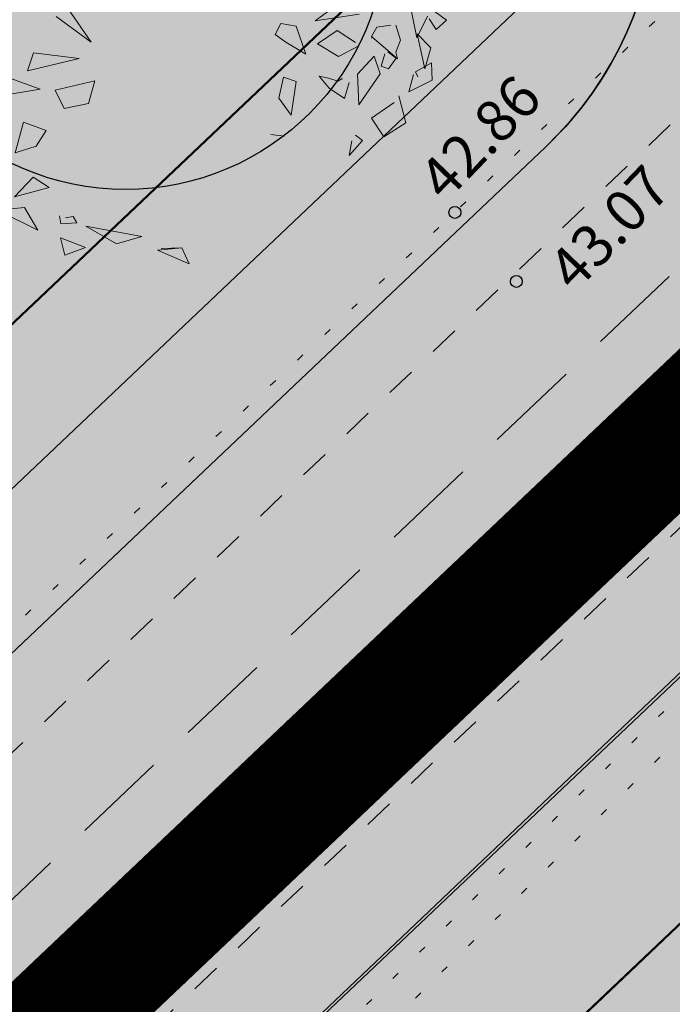
# Model space of a CAD drawing. Units: metres. Extents: x 544979 to 546521, y 6582959 to 6584304.
# Drawn here: x 545287 to 545298, y 6584005 to 6584022 of the extents above; entities that cross this region are included whole.
import ezdxf
from ezdxf.enums import TextEntityAlignment as Align

# ---------------------------------------------------------------- set-up
doc = ezdxf.new("R2010")
doc.units = ezdxf.units.M
doc.header["$LTSCALE"] = 0.5
for name, pattern in [('CENTER', [50.800000000000004, 31.75, -6.35, 6.35, -6.35]), ('HIDDEN', [9.524999999999999, 6.35, -3.175]), ('KOLVIK', [1.25, 0.25, -1]), ('KRUUSKILL', [2, 1, -1])]:
    doc.linetypes.add(name, pattern=pattern)
for name, color, linetype in [('HALJASTUS', 8, 'CONTINUOUS'), ('HORISONTAAL', 8, 'CONTINUOUS'), ('KÕRGUS', 8, 'CONTINUOUS'), ('sihtotstarve', 7, 'CONTINUOUS'), ('TEE', 8, 'CONTINUOUS')]:
    doc.layers.add(name, color=color, linetype=linetype)
for name, color, linetype, lineweight in [('Haljastus_pl', 7, 'CONTINUOUS', 25), ('P_muru', 81, 'CONTINUOUS', 13), ('P_puud', 7, 'CONTINUOUS', 0), ('P_teed', 7, 'CONTINUOUS', 25), ('P_uued piirid', 1, 'CONTINUOUS', 50)]:
    doc.layers.add(name, color=color, linetype=linetype, lineweight=lineweight)
doc.layers.add('P_muru joon', color=81, linetype='CONTINUOUS', lineweight=13, plot=False)
doc.layers.add('P_V-PORT', color=7, linetype='CONTINUOUS', plot=False)
doc.styles.add('romans', font='romans.shx')

# ---------------------------------------------------------------- blocks, each defined once
blk = doc.blocks.new('puu4')
at = {"layer": 'Haljastus_pl', "linetype": 'Continuous'}
blk.add_circle((-0.07895533199189231, -0.08039018810086418), 2.185928969500994, dxfattribs=at)
at = {"layer": 'P_puud', "lineweight": 0}
for p, q in [((-0.3650294833496446, -1.031573114145431), (-0.6843090160691645, -0.5683798270183615)), ((2.266742579449783, -0.5043548310350161), (2.362511168117635, -0.9965289228566689)), ((1.6882281461003, -0.7246386754050036), (1.510180770375882, -0.8526114031046745)), ((-0.6597437747841468, -0.8165414394825348), (-0.3650294833496446, -1.031573114145431)), ((1.510180770375882, -0.8526114031046745), (1.879520479982602, -0.797497520557954)), ((2.362511168117635, -0.9965289228566689), (2.452913830478792, -0.8148958712990861)), ((2.611606300153653, -0.8464146993937902), (2.517655422489042, -0.7770976026949938)), ((1.174766218144214, -0.9669334650825476), (1.224437964148819, -0.8748117906943662)), ((1.224437964148819, -0.8748117906943662), (1.351969498529797, -0.8986661751841893)), ((1.351969498529797, -0.8986661751841893), (1.433895694484818, -1.133473842361127)), ((1.981800224937615, -0.9837763187388191), (2.02790914211073, -0.9050945467606653)), ((2.02790914211073, -0.9050945467606653), (2.145945272277459, -0.8906124044442549)), ((2.145945272277459, -0.8906124044442549), (2.145945272277459, -0.8906124044442549)), ((2.188000550420838, -0.8908524188154843), (2.227182556394837, -1.014980318243033)), ((2.466104184830328, -0.8374148621878703), (2.526314038113924, -0.9245775935269194)), ((2.526314038113924, -0.9245775935269194), (2.611606300153653, -0.8464146993937902)), ((1.264133623044472, -1.032333213806851), (1.174766218144214, -0.9669334650825476)), ((1.531732536692289, -1.046814048910164), (1.694688849122031, -0.9334081309352769)), ((1.694688849122031, -0.9334081309352769), (1.85003493919794, -1.035964049231552)), ((2.201593940277235, -1.171626996117993), (1.981800224937615, -0.9837763187388191)), ((1.981800224937615, -0.9837763187388191), (1.985527858574642, -0.9979572860684129)), ((2.4298523782345, -1.25686123946798), (2.3647081671661, -0.9622335711610503)), ((2.3647081671661, -0.9622335711610503), (2.48037658764224, -1.080310032244597)), ((1.433895694484818, -1.133473842361127), (1.264133623044472, -1.032333213806851)), ((1.707599989080336, -1.153172751815873), (1.531732536692289, -1.046814048910164)), ((1.877681681595277, -1.062333929352462), (1.707599989080336, -1.153172751815873)), ((1.85003493919794, -1.035964049231552), (1.85003493919794, -1.035964049231552)), ((2.227182556394837, -1.014980318243033), (2.186660652601859, -1.114929749019211)), ((-0.8486836573720211, -1.120843169774162), (-0.8982124696631217, -1.273040184401907)), ((-0.4672981293551857, -1.168418323155493), (-0.8486836573720211, -1.120843169774162)), ((1.865492284676293, -1.299105660007626), (2.004537211571005, -1.148778504932125)), ((2.004537211571005, -1.148778504932125), (2.055251105339266, -1.296498510157107)), ((2.09371269827534, -1.130132251186296), (2.064540027087787, -1.231977000439656)), ((2.188676684745587, -1.167074510085513), (2.119323095903383, -1.113741400178696)), ((2.186660652601859, -1.114929749019211), (2.201593940277235, -1.171626996117993)), ((2.48037658764224, -1.080310032244597), (2.4298523782345, -1.25686123946798)), ((-0.8982124696631217, -1.273040184401907), (-0.4672981293551857, -1.168418323155493)), ((2.064540027087787, -1.231977000439656), (2.126940486210515, -1.25554176003061)), ((2.126940486210515, -1.25554176003061), (2.188676684745587, -1.167074510085513)), ((2.485096462085494, -1.204857843607897), (2.351632997175329, -1.2804804280604)), ((2.492548908820027, -1.349555623019114), (2.485096462085494, -1.204857843607897)), ((-0.7927510692097712, -1.42733886129281), (-1.143429857547744, -1.301346764317714)), ((1.544643399014603, -1.316025570129568), (1.624013629407273, -1.334413636628597)), ((1.628933512445656, -1.418279070938297), (1.544643399014603, -1.316025570129568)), ((1.876370594414766, -1.558333715016488), (1.865492284676293, -1.299105660007626)), ((2.055251105339266, -1.296498510157107), (1.876370594414766, -1.558333715016488)), ((2.335855752971838, -1.302195687501808), (2.295316276373342, -1.449458573122683)), ((2.351632997175329, -1.2804804280604), (2.37096197126084, -1.321638660199824)), ((2.351632997175329, -1.2804804280604), (2.351632997175329, -1.2804804280604)), ((-0.3362298458814621, -1.355768612302199), (-0.668445259318105, -1.433713738886581)), ((-0.3879673921328504, -1.545556651777588), (-0.3362298458814621, -1.355768612302199)), ((1.207536496673129, -1.500307815171254), (1.245171069982462, -1.326476416295918)), ((1.245171069982462, -1.326476416295918), (1.351666666625533, -1.362573163511115)), ((1.351666666625533, -1.362573163511115), (1.310146406452986, -1.642934552233783)), ((1.624013629407273, -1.334413636628597), (1.702359929695376, -1.360180569201475)), ((1.702359929695376, -1.360180569201475), (1.734409665266867, -1.338132996344939)), ((1.734409665266867, -1.338132996344939), (1.740346310471068, -1.340458088183368)), ((1.795801085449057, -1.371376254988718), (1.755792834606837, -1.504719209478935)), ((2.295316276373342, -1.449458573122683), (2.492548908820027, -1.349555623019114)), ((-1.149894491580199, -1.485388332614093), (-0.7927510692097712, -1.42733886129281)), ((-0.668445259318105, -1.433713738886581), (-0.5919769729516702, -1.58808369297185)), ((1.755792834606837, -1.504719209478935), (1.628933512445656, -1.418279070938297)), ((2.2111143629445, -1.481890415394446), (2.270824760373216, -1.708706026023719)), ((-0.5919769729516702, -1.58808369297185), (-0.3879673921328504, -1.545556651777588)), ((1.310146406452986, -1.642934552233783), (1.207536496673129, -1.500307815171254)), ((1.984399059423595, -1.669888227974297), (2.173814163048519, -1.537894965578744)), ((2.173814163048519, -1.537894965578744), (2.173814163048519, -1.537894965578744)), ((-0.932169029765646, -1.703051953649265), (-1.002398761542281, -1.960825225003646)), ((-0.7434299305605236, -1.772455024969531), (-0.932169029765646, -1.703051953649265)), ((2.086334532112232, -1.825674714265915), (1.984399059423595, -1.669888227974297)), ((2.270824760373216, -1.708706026023719), (2.086334532112232, -1.825674714265915)), ((-0.8280605241016019, -1.905205274713808), (-0.7434299305605236, -1.772455024969531)), ((1.255388217250584, -1.821349294616084), (1.139903146104189, -1.805041868530679)), ((1.907617416087305, -1.8549677721021), (1.847763301324449, -1.812749472795986)), ((1.797210697710398, -1.982291071522923), (1.907617416087305, -1.8549677721021)), ((1.817570214581792, -1.857772892690264), (1.797210697710398, -1.982291071522923)), ((-1.002398761542281, -1.960825225003646), (-0.8280605241016019, -1.905205274713808)), ((-0.853355460028979, -2.163026269263355), (-1.009552535804687, -2.329485126436339)), ((-0.7178698474453995, -2.25047105862177), (-0.853355460028979, -2.163026269263355)), ((-1.009552535804687, -2.329485126436339), (-0.7178698474453995, -2.25047105862177)), ((-0.9234126638184534, -2.417910995107377), (-1.150996436277637, -2.442126407979231)), ((-1.150996436277637, -2.442126407979231), (-0.8142233521066373, -2.607475604985666)), ((-0.8142233521066373, -2.607475604985666), (-0.9234126638184534, -2.417910995107377)), ((-0.6317443113948684, -2.487219880073098), (-0.6197056609526044, -2.553842627334234)), ((-0.6197056609526044, -2.553842627334234), (-0.4859081002359744, -2.546599991248513)), ((-0.516090365636046, -2.492742921618628), (-0.5820571681833826, -2.505180722902878)), ((-0.5820571681833826, -2.505180722902878), (-0.5820571681833826, -2.505180722902878)), ((-0.4859081002359744, -2.546599991248513), (-0.516090365636046, -2.492742921618628)), ((-0.4107905330020003, -2.57577310463239), (0.05826472678745631, -2.661027144800755)), ((-0.1540553155791713, -2.721644272052799), (-0.4107905330020003, -2.57577310463239)), ((-0.6237891718774335, -2.672681175157777), (-0.4124998111219611, -2.753017008741153)), ((-0.5873436110414332, -2.817307677381905), (-0.6237891718774335, -2.672681175157777)), ((0.05826472678745631, -2.661027144800755), (-0.1540553155791713, -2.721644272052799)), ((-0.4124998111219611, -2.753017008741153), (-0.5873436110414332, -2.817307677381905)), ((0.3948800353246043, -2.755112285005453), (0.1906977877079044, -2.775804421515204)), ((0.1906977877079044, -2.775804421515204), (0.4565909377706703, -2.889125027228147)), ((0.3948800353246043, -2.755112285005453), (0.2205459572869586, -2.761281542756478)), ((0.2205459572869586, -2.761281542756478), (0.2205459572869586, -2.761281542756478)), ((0.4565909377706703, -2.889125027228147), (0.3948800353246043, -2.755112285005453))]:
    blk.add_line(p, q, dxfattribs=at)

msp = doc.modelspace()

# ---------------------------------------------------------------- hatches: boundary and pattern name
at = {"layer": 'P_muru'}
h = msp.add_hatch(color=256, dxfattribs=at)
h.paths.add_polyline_path([(545303.6539934837, 6584030.277388971), (545302.433865624, 6584030.517414949), (545301.7846297655, 6584030.754316408), (545301.4033322368, 6584030.929415933), (545337.9825923465, 6584065.557384327), (545339.5096404804, 6584064.295675452)])
h.paths.add_polyline_path([(545297.3722064786, 6584024.319609998), (545296.9707721274, 6584023.938881212), (545295.6238754682, 6584025.417904861), (545296.8550974091, 6584026.585621659), (545297.0614785759, 6584026.014545011), (545297.2283391848, 6584025.405811077), (545297.303427211, 6584024.813754597)])
h.paths.add_polyline_path([(545258.8909565917, 6583990.579631693), (545259.9111598094, 6583990.188561657), (545260.8693207362, 6583989.978734611), (545261.1261826606, 6583989.943118346), (545296.245052005, 6584023.250592975), (545294.8981553438, 6584024.729616626)])
h.paths.add_polyline_path([(545253.0966762445, 6583985.084214292), (545254.443572904, 6583983.605190642), (545254.8455916768, 6583983.986473705), (545254.7078198646, 6583985.112684194), (545254.3701569391, 6583986.116270381), (545254.3281209628, 6583986.252142374)])
h.paths.add_polyline_path([(545197.3490171402, 6583933.452923418), (545198.3188986583, 6583933.231869214), (545199.3014344833, 6583933.104977396), (545200.0024566572, 6583933.07739186), (545223.8671480481, 6583954.605865942), (545253.7178527793, 6583982.916902407), (545252.3709561202, 6583984.395926056)])
h.paths.add_polyline_path([(545184.3860532563, 6583922.139821718), (545191.8501696697, 6583928.796378706), (545191.9514360396, 6583927.867556163), (545191.9394905593, 6583927.163188614), (545191.9225251687, 6583926.59127753), (545185.733107172, 6583920.660634604)])
msp.add_hatch(color=256, dxfattribs=at).paths.add_polyline_path([(545299.4116968245, 6584015.22746639), (545300.7582787834, 6584013.748788313), (545258.8963418091, 6583974.046046463), (545258.9048232917, 6583974.528495723), (545258.955353376, 6583974.997460834), (545259.0852893114, 6583975.718945513), (545259.2946260828, 6583976.36106733), (545259.532838621, 6583976.909396675), (545259.8793327769, 6583977.522657897), (545260.3486893584, 6583978.12852432), (545260.760823478, 6583978.56885142), (545261.2653294601, 6583979.037587075)])
at = {"layer": 'sihtotstarve'}
h = msp.add_hatch(color=254, dxfattribs=at)
edge = h.paths.add_edge_path()
edge.add_line((545185.1021888928, 6583917.32949064), (545189.6211715387, 6583912.923458716))
edge.add_line((545189.6211715387, 6583912.923458716), (545211.4751859963, 6583932.647359313))
edge.add_arc((545216.835170014, 6583926.708515338), 7.999956026583883, 42.066879892549196, 132.0671948511307, ccw=False)
edge.add_line((545222.7740434528, 6583932.068466709), (545233.1308487362, 6583920.593161839))
edge.add_line((545233.1308487362, 6583920.593161839), (545332.6628826024, 6583849.487846607))
edge.add_line((545332.6628826024, 6583849.487846607), (545318.3110126222, 6583829.398338467))
edge.add_line((545318.3110126222, 6583829.398338467), (545324.8105773864, 6583824.734010906))
edge.add_line((545324.8105773864, 6583824.734010906), (545345.7372969997, 6583854.026883865))
edge.add_line((545345.7372969997, 6583854.026883865), (545339.2277696767, 6583858.677266001))
edge.add_line((545339.2277696767, 6583858.677266001), (545335.918150106, 6583854.044515746))
edge.add_line((545335.918150106, 6583854.044515746), (545236.880764096, 6583924.796456374))
edge.add_line((545236.880764096, 6583924.796456374), (545226.890061092, 6583935.779280158))
edge.add_arc((545232.787324994, 6583941.143821494), 7.972203288625018, 131.4488070412959, 222.2917291270973, ccw=False)
edge.add_line((545227.5101202223, 6583947.119366246), (545246.5437044291, 6583965.086994031))
edge.add_arc((545252.0481801477, 6583959.255957047), 8.018743370030736, 43.61737944768652, 133.3498400954074, ccw=False)
edge.add_line((545257.8534508218, 6583964.787600351), (545267.9627264751, 6583954.208268908))
edge.add_line((545267.9627264751, 6583954.208268908), (545358.7052744847, 6583889.382129726))
edge.add_line((545358.7052744847, 6583889.382129726), (545390.2563279879, 6583933.546767997))
edge.add_arc((545383.6733409546, 6583938.249629477), 8.090279623382504, 324.4581274764855, 395.5418725181477)
edge.add_line((545390.2563279879, 6583942.952490957), (545379.5687790861, 6583961.979832667))
edge.add_line((545379.5687790861, 6583961.979832667), (545322.8999187476, 6584002.463855957))
edge.add_arc((545326.3877053504, 6584007.346001451), 6.000000001125502, 212.5765807022317, 234.4581274828019, ccw=False)
edge.add_line((545321.3316700743, 6584004.115443094), (545312.1959568061, 6584018.413432316))
edge.add_arc((545318.9373371737, 6584022.720843457), 7.999999999815416, 133.4836097757868, 212.5765806912117, ccw=False)
edge.add_line((545313.4321608177, 6584028.525413492), (545345.7132098561, 6584059.141439633))
edge.add_arc((545352.6854082171, 6584051.790065025), 10.13184379173001, 73.2321998635312, 133.483609780156, ccw=False)
edge.add_line((545355.6083817648, 6584061.491120857), (545379.385, 6584041.220000001))
edge.add_line((545379.385, 6584041.220000001), (545404.65, 6584019.32))
edge.add_line((545404.65, 6584019.32), (545423.72, 6584003.49))
edge.add_line((545423.72, 6584003.49), (545439.28, 6583990.79))
edge.add_line((545439.28, 6583990.79), (545479.59, 6583961.03))
edge.add_line((545479.59, 6583961.03), (545493.67, 6583950.99))
edge.add_line((545493.67, 6583950.99), (545496.86, 6583957.62))
edge.add_line((545496.86, 6583957.62), (545475.04, 6583973.44))
edge.add_line((545475.04, 6583973.44), (545452.29, 6583990.5))
edge.add_line((545452.29, 6583990.5), (545429.13, 6584008.72))
edge.add_line((545429.13, 6584008.72), (545404.87, 6584029.01))
edge.add_line((545404.87, 6584029.01), (545379.05, 6584051.28))
edge.add_line((545379.05, 6584051.28), (545354.4241894941, 6584072.519999999))
edge.add_line((545354.4241894941, 6584072.519999999), (545330.44, 6584091.86))
edge.add_line((545330.44, 6584091.86), (545305.18, 6584112.47))
edge.add_line((545305.18, 6584112.47), (545283.5444428569, 6584130.871647708))
edge.add_line((545283.5444428569, 6584130.871647708), (545257.6, 6584154.03))
edge.add_line((545257.6, 6584154.03), (545235.7931744419, 6584174.341842088))
edge.add_line((545235.7931744419, 6584174.341842088), (545210.7239355829, 6584197.59800696))
edge.add_line((545210.7239355829, 6584197.59800696), (545216.264042945, 6584181.387002883))
edge.add_line((545216.264042945, 6584181.387002883), (545241.1873348358, 6584158.468058624))
edge.add_line((545241.1873348358, 6584158.468058624), (545279.8, 6584123.56))
edge.add_line((545279.8, 6584123.56), (545341.9199999978, 6584072.670000002))
edge.add_arc((545336.4384233508, 6584068.282815455), 7.021044850231095, -48.85441577948569, 38.672063727938905, ccw=False)
edge.add_line((545341.0580923086, 6584062.99568679), (545308.2762447794, 6584031.903713228))
edge.add_arc((545304.147294027, 6584036.257075801), 6.000000000138373, 222.3230633294631, 313.4845111224157, ccw=False)
edge.add_line((545299.7111332671, 6584032.2172147), (545282.5470747319, 6584051.065021857))
edge.add_arc((545284.0257949854, 6584052.411642224), 2.000000000133978, 132.9722470770541, 222.3230633264691, ccw=False)
edge.add_line((545282.6625069313, 6584053.875010148), (545280.6341677367, 6584056.122590727))
edge.add_arc((545279.2942260356, 6584057.607365539), 2.000000001302357, 222.3230633681675, 312.064815042451, ccw=False)
edge.add_line((545277.8155057823, 6584056.260745171), (545256.2879775799, 6584079.900066798))
edge.add_arc((545257.7667927588, 6584081.24677361), 2.000128388819912, 132.3267411642968, 222.3230633245978, ccw=False)
edge.add_line((545256.4199910236, 6584082.72550234), (545254.38174925, 6584084.963690226))
edge.add_arc((545253.0351288844, 6584086.442410479), 1.999999999185685, 222.3230633157248, 312.32306330159076, ccw=False)
edge.add_line((545251.5564086314, 6584085.095790113), (545225.935021775, 6584113.23056707))
edge.add_arc((545227.4137420283, 6584114.577187437), 2.000000000047905, 132.3190243873797, 222.3230633287147, ccw=False)
edge.add_line((545226.0672259041, 6584116.056002613), (545220.6029466805, 6584122.056103745))
edge.add_line((545220.6029466805, 6584122.056103745), (545211.5134055043, 6584113.323790127))
edge.add_line((545211.5134055043, 6584113.323790127), (545220.2695540836, 6584103.708686681))
edge.add_line((545220.2695540836, 6584103.708686681), (545221.7370819239, 6584105.176214521))
edge.add_arc((545223.7203734514, 6584103.192922993), 2.804797776808787, 37.75051593621322, 134.9999999899105, ccw=False)
edge.add_arc((545224.1447759168, 6584103.521536605), 2.268044240423968, -39.198386983703585, 37.750515928632524, ccw=False)
edge.add_line((545225.9024246564, 6584102.088115666), (545223.6299473398, 6584100.018647671))
edge.add_line((545223.6299473398, 6584100.018647671), (545225.7445234471, 6584097.696637256))
edge.add_line((545225.7445234471, 6584097.696637256), (545227.8303300557, 6584099.753664139))
edge.add_arc((545228.456614993, 6584099.11861689), 0.8919180627678021, -44.60197999642372, 134.601980049523, ccw=False)
edge.add_line((545229.0916622418, 6584098.492331954), (545226.9785424301, 6584096.341564284))
edge.add_line((545226.9785424301, 6584096.341564284), (545227.8211556204, 6584095.487162148))
edge.add_line((545227.8211556204, 6584095.487162148), (545229.868181182, 6584097.505943078))
edge.add_arc((545231.2725364998, 6584096.081939517), 2.000000000126875, 42.323063328714625, 134.601980035065, ccw=False)
edge.add_line((545232.7512567531, 6584097.428559883), (545249.5532688743, 6584078.978314935))
edge.add_arc((545248.074548621, 6584077.631694568), 2.000000000047905, -45.5687499937622, 42.323063328714625, ccw=False)
edge.add_line((545249.4746544628, 6584076.203512636), (545247.2989359159, 6584074.027794089))
edge.add_line((545247.2989359159, 6584074.027794089), (545249.5145216285, 6584071.812208378))
edge.add_line((545249.5145216285, 6584071.812208378), (545251.402401264, 6584073.869235258))
edge.add_arc((545252.0778480626, 6584073.249329767), 0.9167939762587239, -48.251228742791284, 137.455188870193, ccw=False)
edge.add_line((545252.6883096941, 6584072.565335768), (545250.5506136408, 6584070.457135404))
edge.add_line((545250.5506136408, 6584070.457135404), (545251.3932268316, 6584069.602733269))
edge.add_line((545251.3932268316, 6584069.602733269), (545253.4402523914, 6584071.621514197))
edge.add_arc((545254.8446077094, 6584070.197510636), 2.000000000290363, 42.32306332646908, 134.6019800398142, ccw=False)
edge.add_line((545256.3233279629, 6584071.544131003), (545273.2363032902, 6584052.972037651))
edge.add_arc((545271.7575830367, 6584051.625417284), 2.000000000220051, -42.3230633242236, 42.3230633242236, ccw=False)
edge.add_line((545273.2363032902, 6584050.278796917), (545270.9613916018, 6584048.044114255))
edge.add_line((545270.9613916018, 6584048.044114255), (545272.9996237106, 6584045.805936982))
edge.add_line((545272.9996237106, 6584045.805936982), (545275.1373197656, 6584047.914137347))
edge.add_arc((545275.7803050093, 6584047.262156139), 0.9157016537079123, -44.60198004408841, 134.6019800596474, ccw=False)
edge.add_line((545276.4322862169, 6584046.619170896), (545274.233642694, 6584044.45086401))
edge.add_line((545274.233642694, 6584044.45086401), (545275.1215771185, 6584043.562929586))
edge.add_line((545275.1215771185, 6584043.562929586), (545277.1232814448, 6584045.564633911))
edge.add_arc((545278.551678436, 6584044.13623692), 2.020058397602628, 43.93585133619399, 134.9999999953303, ccw=False)
edge.add_line((545280.006357016, 6584045.537859607), (545295.810967116, 6584028.182859175))
edge.add_arc((545291.3748063563, 6584024.142998074), 5.999999999971569, -46.51548888081072, 42.32306333021171, ccw=False)
edge.add_line((545295.5037571081, 6584019.789635502), (545265.7496665071, 6583991.569340794))
edge.add_arc((545261.6207157553, 6583995.922703366), 5.999999999142193, 222.3230633125696, 313.4845111253095, ccw=False)
edge.add_line((545257.1845549948, 6583991.882842267), (545183.6151097736, 6584072.669254953))
edge.add_arc((545185.0948845042, 6584074.016835596), 2.001426202435778, 132.3638918954173, 222.3230633237098, ccw=False)
edge.add_line((545183.7462497259, 6584075.495649675), (545178.3293662893, 6584081.44391501))
edge.add_line((545178.3293662893, 6584081.44391501), (545169.2398251131, 6584072.711601391))
edge.add_line((545169.2398251131, 6584072.711601391), (545174.7507002021, 6584066.660124071))
edge.add_line((545174.7507002021, 6584066.660124071), (545175.3715926812, 6584067.281016549))
edge.add_arc((545178.1572596066, 6584064.49534962), 3.939527949153895, 41.29232744218882, 134.9999999580974, ccw=False)
edge.add_line((545181.1172338136, 6584067.095048286), (545202.065420104, 6584044.091900474))
edge.add_arc((545200.5866998506, 6584042.745280107), 2.000000000047905, -45.68567206660032, 42.323063328714625, ccw=False)
edge.add_line((545201.9838883235, 6584041.31424399), (545199.7863100827, 6584039.168587257))
edge.add_line((545199.7863100827, 6584039.168587257), (545201.8239946559, 6584036.931011234))
edge.add_line((545201.8239946559, 6584036.931011234), (545203.9164519139, 6584038.986245284))
edge.add_arc((545204.5580830188, 6584038.332993329), 0.915657464239419, -45.51418377111969, 134.4858162645192, ccw=False)
edge.add_line((545205.1997141237, 6584037.679741372), (545203.0579166167, 6584035.576044799))
edge.add_line((545203.0579166167, 6584035.576044799), (545203.8664647969, 6584034.688180187))
edge.add_line((545203.8664647969, 6584034.688180187), (545205.9543772552, 6584036.738950283))
edge.add_arc((545207.394470057, 6584035.272775354), 2.055124376150577, 45.51418377282488, 134.4858162248596, ccw=False)
edge.add_line((545208.8345628589, 6584036.738950283), (545229.0074156051, 6584014.506966672))
edge.add_arc((545227.5235076171, 6584013.160498545), 2.003736343673296, -45.58181596637229, 42.21996549570417, ccw=False)
edge.add_line((545228.9259027633, 6584011.729328678), (545226.7283055825, 6584009.583653453))
edge.add_line((545226.7283055825, 6584009.583653453), (545228.7659901547, 6584007.346077426))
edge.add_line((545228.7659901547, 6584007.346077426), (545230.9077876606, 6584009.449774))
edge.add_arc((545231.5503338622, 6584008.795590374), 0.9169633787309556, -49.83968970269058, 134.4858162441727, ccw=False)
edge.add_line((545232.1417096226, 6584008.094807563), (545230.018791618, 6584005.971889558))
edge.add_line((545230.018791618, 6584005.971889558), (545230.8084602972, 6584005.10324638))
edge.add_line((545230.8084602972, 6584005.10324638), (545232.8963727541, 6584007.154016476))
edge.add_arc((545234.2978381044, 6584005.727168597), 1.999999999360398, 42.32306330898808, 134.485816244706, ccw=False)
edge.add_line((545235.7765583578, 6584007.073788963), (545253.2843888439, 6583987.84848674))
edge.add_arc((545248.8482280838, 6583983.808625639), 6.000000000229787, -46.515488879197505, 42.32306332796611, ccw=False)
edge.add_line((545252.9771788359, 6583979.455263067), (545205.2407079339, 6583935.102893328))
edge.add_arc((545199.9265306506, 6583940.822544178), 7.807361016439184, 250.7227941550635, 312.89542899044255, ccw=False)
edge.add_line((545197.3490171402, 6583933.452923418), (545193.965814882, 6583935.655288852))
edge.add_line((545193.965814882, 6583935.655288852), (545189.9060956836, 6583932.687257849))
edge.add_arc((545183.9912146707, 6583927.300776382), 7.999999999220259, -46.23039694046099, 42.32306332602849, ccw=False)
edge.add_line((545189.5252959776, 6583921.523757767), (545185.1021888928, 6583917.32949064))
edge = h.paths.add_edge_path(flags=16)
edge.add_line((545260.7771375373, 6583978.586281479), (545300.1077048191, 6584015.888219055))
edge.add_arc((545303.5484400428, 6584012.260362783), 5.000000001189997, 43.48360975253712, 133.4836097827121, ccw=False)
edge.add_line((545307.1762963169, 6584015.701098004), (545316.0026309278, 6584002.208563412))
edge.add_arc((545325.361832427, 6584006.37189369), 10.24343554225306, 203.9813250704018, 229.9001328614686)
edge.add_line((545318.7638117137, 6583998.536455325), (545375.287080401, 6583958.15644217))
edge.add_line((545375.287080401, 6583958.15644217), (545375.5798169955, 6583957.828615365))
edge.add_line((545375.5798169955, 6583957.828615365), (545384.1643527488, 6583942.426567825))
edge.add_arc((545377.3432476312, 6583938.624734295), 7.809059688228202, -36.50968043402821, 29.133690329168928, ccw=False)
edge.add_line((545383.6198289472, 6583933.97866712), (545360.891659462, 6583902.076211849))
edge.add_arc((545356.0113313543, 6583905.553089206), 5.992184793044527, 234.3833515986277, 324.53290337710723, ccw=False)
edge.add_arc((523179.3073454719, 6552948.468936686), 38074.80689957034, 54.38335160066361, 54.53290336243031)
edge.add_line((545271.6557286415, 6583958.452222013), (545260.5403557547, 6583970.092366313))
edge.add_arc((545264.865025061, 6583974.222067003), 5.979731800163501, 133.1274798923894, 223.678919996625, ccw=False)
msp.add_hatch(color=2, dxfattribs=at).paths.add_polyline_path([(545222.6178714756, 6583956.174526713), (545250.919515874, 6583983.019349587), (545169.2398251133, 6584072.711601391), (545178.3293662898, 6584081.44391501), (545260.064620512, 6583991.690649115), (545293.4467150981, 6584023.353040158), (545211.5134055032, 6584113.323790127), (545220.6029466797, 6584122.056103746), (545302.5912405131, 6584032.024975729), (545335.7670256139, 6584063.490513125), (545212.594002695, 6584169.830002255), (545114.165025043, 6584075.266309754)])
h = msp.add_hatch(color=51, dxfattribs=at)
edge = h.paths.add_edge_path()
edge.add_line((545296.245052005, 6584023.250592975), (545294.8687579144, 6584024.701735486))
edge.add_line((545294.8687579144, 6584024.701735486), (545276.4673851538, 6584044.968396495))
edge.add_line((545276.4673851538, 6584044.968396495), (545275.6587733971, 6584045.856330919))
edge.add_line((545275.6587733971, 6584045.856330919), (545274.4247544147, 6584047.211403892))
edge.add_line((545274.4247544147, 6584047.211403892), (545272.3905408575, 6584049.445168404))
edge.add_line((545272.3905408575, 6584049.445168404), (545252.7843560999, 6584070.97466789))
edge.add_line((545252.7843560999, 6584070.97466789), (545251.975744344, 6584071.862602315))
edge.add_line((545251.975744344, 6584071.862602315), (545250.7729500793, 6584073.183387504))
edge.add_line((545250.7729500793, 6584073.183387504), (545248.7075064405, 6584075.451445688))
edge.add_line((545248.7075064405, 6584075.451445688), (545229.2122848895, 6584096.85909677))
edge.add_line((545229.2122848895, 6584096.85909677), (545228.3823800755, 6584097.770413043))
edge.add_line((545228.3823800755, 6584097.770413043), (545227.1696541487, 6584099.102104163))
edge.add_line((545227.1696541487, 6584099.102104163), (545225.1352766361, 6584101.336048719))
edge.add_line((545225.1352766361, 6584101.336048719), (545221.698703297, 6584105.10974079))
edge.add_arc((545223.0114539263, 6584103.992263436), 1.723969214020765, 105.3548475098913, 139.5939511132899, ccw=False)
edge.add_line((545222.5549533081, 6584105.654694499), (545225.8570047069, 6584102.046753259))
edge.add_line((545225.8570047069, 6584102.046753259), (545227.884472017, 6584099.784931952))
edge.add_line((545227.884472017, 6584099.784931952), (545229.066290238, 6584098.466507916))
edge.add_line((545229.066290238, 6584098.466507916), (545229.931802074, 6584097.565998545))
edge.add_line((545229.931802074, 6584097.565998545), (545249.4225736662, 6584076.151431839))
edge.add_line((545249.4225736662, 6584076.151431839), (545251.4562419237, 6584073.918266119))
edge.add_line((545251.4562419237, 6584073.918266119), (545252.6883097267, 6584072.565335799))
edge.add_line((545252.6883097267, 6584072.565335799), (545253.4979873631, 6584071.676230908))
edge.add_line((545253.4979873631, 6584071.676230908), (545273.1051154857, 6584050.145695479))
edge.add_line((545273.1051154857, 6584050.145695479), (545275.1373197656, 6584047.914137347))
edge.add_line((545275.1373197656, 6584047.914137347), (545276.3693875349, 6584046.561206996))
edge.add_line((545276.3693875349, 6584046.561206996), (545277.1810163964, 6584045.669959495))
edge.add_line((545277.1810163964, 6584045.669959495), (545296.9707721274, 6584023.938881212))
edge.add_line((545296.9707721274, 6584023.938881212), (545297.3722064786, 6584024.319609998))
edge.add_arc((545291.3748063553, 6584024.142998074), 6.000000000853509, -46.51548887355142, 1.6867632780264898, ccw=False)
edge.add_line((545295.5037571082, 6584019.789635502), (545265.749666507, 6583991.569340794))
edge.add_arc((545261.6207157545, 6583995.922703368), 6.000000000974328, 265.27219348473835, 313.4845111179088, ccw=False)
edge.add_line((545261.1261826607, 6583989.943118346), (545296.245052005, 6584023.250592975))
h = msp.add_hatch(color=51, dxfattribs=at)
h.paths.add_polyline_path([(545263.4801045356, 6583974.258710312), (545274.7132527214, 6583962.414579025), (545356.241907103, 6583904.169009749), (545380.6755505571, 6583938.370816187), (545371.647426376, 6583954.611758082), (545314.1271022973, 6583995.704063904), (545303.5484400385, 6584012.26036279)], flags=16)
edge = h.paths.add_edge_path()
edge.add_line((545261.3033512132, 6583972.194231659), (545272.7401571877, 6583960.135446045))
edge.add_line((545272.7401571877, 6583960.135446045), (545354.498013811, 6583901.727937018))
edge.add_arc((545356.275425013, 6583904.215927564), 3.057660467391585, 234.4581274812718, 324.8457297056502)
edge.add_line((545358.7753826072, 6583902.455387998), (545383.1166683101, 6583936.62698607))
edge.add_arc((545380.8695044395, 6583938.227697212), 2.758989239474614, 324.5367766017533, 395.4632233982467)
edge.add_line((545383.1166683101, 6583939.828408355), (545374.0506388935, 6583956.463118757))
edge.add_line((545374.0506388935, 6583956.463118757), (545373.6935391377, 6583956.833279538))
edge.add_line((545373.6935391377, 6583956.833279538), (545316.3428738908, 6583997.808028545))
edge.add_line((545316.3428738908, 6583997.808028545), (545305.7251538046, 6584014.32480392))
edge.add_line((545305.7251538046, 6584014.32480392), (545307.1762963099, 6584015.701098012))
edge.add_arc((545303.5484400472, 6584012.260362789), 4.999999993622767, 43.48360985024485, 81.22145595473279)
edge.add_line((545304.3115188298, 6584017.201790792), (545258.8963418091, 6583974.046046463))
edge.add_arc((545264.7320047768, 6583974.169365052), 5.836965799773899, 181.2105879463906, 214.3522483433629)
edge.add_line((545259.913098804, 6583970.875687021), (545261.3033512132, 6583972.194231659))
h = msp.add_hatch(color=253, dxfattribs=at)
edge = h.paths.add_edge_path()
edge.add_line((545308.9061158717, 6584013.161569798), (545316.0026309278, 6584002.208563412))
edge.add_arc((545313.3642260112, 6584000.237679757), 3.293260221021119, 36.75966408612729, 120.4405315411148)
edge.add_line((545311.6957161804, 6584003.076982106), (545310.07701687, 6584002.042712706))
edge.add_line((545310.07701687, 6584002.042712706), (545298.0607396486, 6583990.633471621))
edge.add_line((545298.0607396486, 6583990.633471621), (545284.4691827106, 6583977.702672594))
edge.add_line((545284.4691827106, 6583977.702672594), (545287.923208366, 6583974.083040675))
edge.add_line((545287.923208366, 6583974.083040675), (545276.4926352024, 6583963.219119654))
edge.add_line((545276.4926352024, 6583963.219119654), (545274.4842304197, 6583965.323819152))
edge.add_arc((545273.0373042121, 6583963.943093057), 2.000000000135278, 43.65885410428736, 135.7789146633515)
edge.add_line((545271.6039962192, 6583965.337950827), (545270.4834689869, 6583964.186535482))
edge.add_arc((545272.8651166435, 6583961.899387606), 3.302013168673906, 136.1595494671172, 219.5687274796862)
edge.add_line((545270.3197233403, 6583959.795994182), (545261.331902654, 6583969.258972772))
edge.add_arc((545263.4940041178, 6583971.338712482), 2.999999999733674, 223.8876556568879, 313.8876556647166)
edge.add_line((545265.5737438274, 6583969.176611018), (545266.8671014801, 6583970.420700303))
edge.add_arc((545265.4806083405, 6583971.86210128), 2.00000000060339, 313.8876556384528, 403.6588540973801)
edge.add_line((545266.9275345484, 6583973.242827375), (545264.7790255066, 6583975.494348549))
edge.add_line((545264.7790255066, 6583975.494348549), (545301.064897286, 6584009.894380042))
edge.add_line((545301.064897286, 6584009.894380042), (545303.1368301065, 6584007.723106602))
edge.add_arc((545304.5837563149, 6584009.103832697), 2.000000000081882, 223.6588540688683, 310.7026692859413)
edge.add_line((545305.8880237609, 6584007.587624785), (545306.3182112903, 6584007.957679305))
edge.add_line((545306.3182112903, 6584007.957679305), (545307.9933772032, 6584009.018273303))
edge.add_arc((545306.3952051098, 6584011.542522374), 2.987639102892062, 302.3390351145984, 392.8141262784138)
edge.add_line((545308.9061156635, 6584013.16157012), (545308.9061158717, 6584013.161569798))

# ---------------------------------------------------------------- linework, layer by layer
at = {"layer": 'HALJASTUS', "linetype": 'KOLVIK', "flags": 128}
for points in [[(545339.08, 6584067.2), (545328.88, 6584075.44), (545311.17, 6584089.82), (545292.06, 6584104.05), (545286.4, 6584107.55), (545275.49, 6584119.5), (545257.63, 6584136.57), (545240.63, 6584151.72), (545229.25, 6584157.29), (545218.56, 6584158.78), (545206.57, 6584154.91), (545185.7, 6584135.15), (545168.79, 6584118.55), (545150.25, 6584100.3), (545131.92, 6584083.54), (545109.25, 6584062.26), (545089.2, 6584043.9), (545082.75, 6584032.51), (545094.46, 6584019.98), (545110.99, 6584001.89), (545126.4, 6583984.38), (545142.52, 6583966.57), (545158.66, 6583948.23), (545173.34, 6583931.8), (545184.75, 6583919.14), (545202.98, 6583934.49), (545220.09, 6583950.33), (545239.74, 6583967.54), (545258.23, 6583984.82), (545275.55, 6584001.4), (545293.98, 6584018.69), (545310.9, 6584034.86), (545333.76, 6584057.26), (545339.08, 6584067.2)], [(545341.02, 6584051.22), (545352.33, 6584053.81), (545362.06, 6584050.44), (545368.29, 6584045.25), (545384.33, 6584030.65), (545401.88, 6584015.75), (545420.73, 6583999.71), (545436.72, 6583987.61), (545452.77, 6583975.22), (545474.8, 6583958.47), (545473.04, 6583952.52), (545463.91, 6583940.64), (545450.21, 6583922.71), (545437.5, 6583912.15), (545430.54, 6583918.01), (545426.45, 6583912.81), (545428.86, 6583907.79), (545433.27, 6583905.7), (545434.6, 6583901.34), (545420.8, 6583881.88), (545404.88, 6583859.88), (545389.66, 6583838.33), (545372.99, 6583816.43), (545357.08, 6583792.8), (545322.2, 6583807.76), (545288.14, 6583823.84), (545269.24, 6583840.43), (545241.24, 6583861.72), (545209.66, 6583885.7), (545193.57, 6583898.8), (545189.74, 6583906.31), (545192.47, 6583912.48), (545209.79, 6583927.62), (545226.49, 6583943.02), (545245.63, 6583961.04), (545264.06, 6583977.85), (545282.15, 6583994.5), (545299.85, 6584011.96), (545316.94, 6584028.87), (545341.02, 6584051.22)]]:
    msp.add_lwpolyline(points, dxfattribs=at)
msp.add_lwpolyline([(545340.7779416579, 6584051.677511259), (545352.3581528799, 6584054.329389868), (545362.3098957811, 6584050.882588886), (545368.61845658, 6584045.627142569), (545384.6601830161, 6584031.025571125), (545402.2038165544, 6584016.130976269), (545421.0431275228, 6584000.100071869), (545437.0236305174, 6583988.007258471), (545453.0740832394, 6583975.616908986), (545475.3773597351, 6583958.659129535), (545473.4930954099, 6583952.289031391), (545464.3068741761, 6583940.33587605), (545450.5729902461, 6583922.361530148), (545437.497869076, 6583911.498172197), (545430.6134138586, 6583917.294566964), (545427.03552294, 6583912.745659194), (545429.2341225053, 6583908.166003669), (545433.6837808398, 6583906.057208675), (545435.149880793, 6583901.251046422), (545421.2064709214, 6583881.588817719), (545405.2867524079, 6583859.589206709), (545390.0632604202, 6583838.034262402), (545373.3966449572, 6583816.138708794), (545357.263479797, 6583792.177257335), (545321.9946598905, 6583807.304021836), (545287.8629799681, 6583823.417862504), (545268.9233715066, 6583840.042629931), (545240.9373682705, 6583861.321987391), (545209.3508805514, 6583885.306913655), (545193.1725067161, 6583898.478865006), (545189.1865018043, 6583906.294764976), (545192.0575631779, 6583912.783574017), (545209.455928592, 6583927.992075885), (545226.1491414543, 6583943.385817086), (545245.2901356698, 6583961.406753126), (545263.7222222381, 6583978.218656284), (545281.8050270374, 6583994.862033835), (545299.498595501, 6584012.315689506), (545316.5940014502, 6584029.231038517)], close=True, dxfattribs=at)
at = {"layer": 'HORISONTAAL', "linetype": 'HIDDEN', "ltscale": 2, "flags": 128}
msp.add_lwpolyline([(545324.6506096312, 6584081.22780138, -0.5084991039424633), (545328.1377814515, 6584059.275712893, -0.09845622376196873), (545288.0407136868, 6584024.411809677, 0.08867880649419681), (545240.4313429045, 6583987.216860738, 0.02540953350271031), (545174.3372632856, 6583907.224383169, -0.002482860977133701)], format="xyb", dxfattribs=at)
at = {"layer": 'KÕRGUS', "ltscale": 0.7}
for centre in [(545293.98, 6584018.69), (545295.0103267571, 6584017.532672144)]:
    msp.add_circle(centre, 0.1, dxfattribs=at)
at = {"layer": 'P_muru joon'}
for points in [[(545258.8909565917, 6583990.579631693), (545259.9111598094, 6583990.188561657), (545260.8693207362, 6583989.978734611), (545261.1261826606, 6583989.943118346), (545296.245052005, 6584023.250592975), (545294.8981553438, 6584024.729616626)], [(545299.4116968245, 6584015.22746639), (545300.7582787834, 6584013.748788313), (545258.8963418091, 6583974.046046463), (545258.9048232917, 6583974.528495723), (545258.955353376, 6583974.997460834), (545259.0852893114, 6583975.718945513), (545259.2946260828, 6583976.36106733), (545259.532838621, 6583976.909396675), (545259.8793327769, 6583977.522657897), (545260.3486893584, 6583978.12852432), (545260.760823478, 6583978.56885142), (545261.2653294601, 6583979.037587075)]]:
    msp.add_lwpolyline(points, close=True, dxfattribs=at)
at = {"layer": 'P_teed', "linetype": 'HIDDEN', "ltscale": 0.5}
msp.add_line((545227.3078832708, 6583950.978009671), (545346.3483496415, 6584063.878492742), dxfattribs=at)
at = {"layer": 'P_teed', "lineweight": 30, "ltscale": 10}
msp.add_line((545265.7496665071, 6583991.569340794), (545295.5037571082, 6584019.789635502), dxfattribs=at)
for points in [[(545307.1762963102, 6584015.701098012, 0.4142135624763363), (545300.1077048191, 6584015.888219055), (545260.7649010144, 6583978.574676104)], [(545264.7790255066, 6583975.494348549), (545301.064897286, 6584009.894380042), (545303.1368301065, 6584007.723106602, 0.3991811727166002), (545305.8880237609, 6584007.587624785), (545306.3182112903, 6584007.957679305), (545307.9933772032, 6584009.018273303, 0.4166442957541457), (545308.9061156635, 6584013.16157012), (545308.9061158717, 6584013.161569798), (545316.0026309278, 6584002.208563412, 0.3822672252809323)]]:
    msp.add_lwpolyline(points, format="xyb", dxfattribs=at)
msp.add_arc((545291.3748063562, 6584024.142998074), 6, 313.484511120013, 42.32306333021607, dxfattribs=at)
at = {"layer": 'P_uued piirid', "color": 19}
for p, q in [((545222.6179743846, 6583956.174418211), (545335.7670256139, 6584063.490513125)), ((545232.7413078656, 6583945.105388768), (545347.3999539716, 6584053.850061292))]:
    msp.add_line(p, q, dxfattribs=at)
at = {"layer": 'P_uued piirid', "linetype": 'CENTER', "ltscale": 0.1, "const_width": 2}
msp.add_lwpolyline([(545376.2349606409, 6583958.708247925), (545387.763050689, 6583937.970048396), (545357.6362659184, 6583895.799077731), (545270.7617631698, 6583957.861899739), (545254.9977551688, 6583974.483218035), (545304.6919663401, 6584021.614253691), (545318.5586455159, 6583999.91199317)], close=True, dxfattribs=at)
at = {"layer": 'P_uued piirid'}
msp.add_lwpolyline([(545275.2562233084, 6583962.041397814), (545287.9209979482, 6583974.085357074), (545284.4691827106, 6583977.702672594), (545310.077016855, 6584002.042712694), (545303.5484400385, 6584012.26036279), (545263.4801045308, 6583974.258710316), (545274.7185513405, 6583962.408992209)], close=True, dxfattribs=at)
at = {"layer": 'P_V-PORT'}
msp.add_lwpolyline([(545222.6178714756, 6583956.174526713), (545250.919515874, 6583983.019349587), (545169.2398251133, 6584072.711601391), (545178.3293662898, 6584081.44391501), (545260.064620512, 6583991.690649115), (545293.4467150981, 6584023.353040158), (545211.5134055032, 6584113.323790127), (545220.6029466797, 6584122.056103746), (545302.5912405131, 6584032.024975729), (545335.7670256139, 6584063.490513125), (545212.594002695, 6584169.830002255), (545114.165025043, 6584075.266309754)], close=True, dxfattribs=at)
at = {"layer": 'sihtotstarve'}
for points in [[(545253.4979873631, 6584071.676230908), (545273.1051154857, 6584050.145695479), (545275.1373197656, 6584047.914137347), (545276.3693875349, 6584046.561206996), (545277.1810163964, 6584045.669959495), (545296.9707721274, 6584023.938881212), (545297.3722064786, 6584024.319609998, -0.2134790976663317), (545295.5037571082, 6584019.789635502), (545265.749666507, 6583991.569340794, -0.2135250185904268), (545261.1261826607, 6583989.943118346), (545296.245052005, 6584023.250592975), (545294.8687579144, 6584024.701735486), (545276.4673851538, 6584044.968396495), (545275.6587733971, 6584045.856330919), (545274.4247544147, 6584047.211403892), (545272.3905408575, 6584049.445168404), (545252.7843560999, 6584070.97466789)], [(545256.3233279629, 6584071.544131003), (545273.2363032902, 6584052.972037651, -0.387102229744912), (545273.2363032902, 6584050.278796917), (545270.9613916018, 6584048.044114255), (545272.9996237106, 6584045.805936982), (545275.1373197656, 6584047.914137347, -0.9930772591256402), (545276.4322862169, 6584046.619170896), (545274.233642694, 6584044.45086401), (545275.1215771185, 6584043.562929586), (545277.1232814448, 6584045.564633911, -0.4196639600605115), (545280.006357016, 6584045.537859607), (545295.810967116, 6584028.182859175, -0.4082886845841948), (545295.5037571081, 6584019.789635502), (545265.7496665071, 6583991.569340794, -0.4201633670583642), (545257.1845549948, 6583991.882842267)]]:
    msp.add_lwpolyline(points, format="xyb", dxfattribs=at)
for points in [[(545260.7771375373, 6583978.586281479), (545300.1077048191, 6584015.888219055, -0.4142135624936202), (545307.1762963169, 6584015.701098004), (545316.0026309278, 6584002.208563412, 0.1135767560623785), (545318.7638117137, 6583998.536455325), (545375.287080401, 6583958.15644217), (545375.5798169955, 6583957.828615365), (545384.1643527488, 6583942.426567825, -0.2945216498267438), (545383.6198289472, 6583933.97866712), (545360.891659462, 6583902.076211849, -0.4149782705144457), (545352.5217273653, 6583900.681852957, 0.0006525427538668669), (545271.6557286415, 6583958.452222013), (545260.5403557547, 6583970.092366313, -0.4170353149100459), (545260.7771375373, 6583978.586281479)], [(545261.3033512132, 6583972.194231659), (545272.7401571877, 6583960.135446045), (545354.498013811, 6583901.727937018, 0.4161963568661462), (545358.7753826072, 6583902.455387998), (545383.1166683101, 6583936.62698607, 0.3197487386963112), (545383.1166683101, 6583939.828408355), (545374.0506388935, 6583956.463118757), (545373.6935391377, 6583956.833279538), (545316.3428738908, 6583997.808028545), (545305.7251538046, 6584014.32480392), (545307.1762963099, 6584015.701098012, 0.1661669392502778), (545304.3115188298, 6584017.201790792), (545258.8963418091, 6583974.046046463, 0.1456242607539), (545259.913098804, 6583970.875687021)]]:
    msp.add_lwpolyline(points, format="xyb", close=True, dxfattribs=at)
msp.add_lwpolyline([(545263.4801045356, 6583974.258710312), (545274.7132527214, 6583962.414579025), (545356.241907103, 6583904.169009749), (545380.6755505571, 6583938.370816187), (545371.647426376, 6583954.611758082), (545314.1271022973, 6583995.704063904), (545303.5484400385, 6584012.26036279)], close=True, dxfattribs=at)
at = {"layer": 'TEE', "linetype": 'KRUUSKILL', "flags": 128}
for points in [[(545340.17, 6584061), (545311.87, 6584033.84), (545294.93, 6584017.61), (545276.55, 6584000.1), (545259.15, 6583983.92), (545240.91, 6583966.57), (545221.68, 6583948.83), (545204.11, 6583933.01), (545186.79, 6583917.68), (545171.18, 6583903.64)], [(545174.58, 6583900.33), (545190.16, 6583914.22), (545207.05, 6583929.13), (545224.96, 6583945.27), (545244.03, 6583963.27), (545262.93, 6583980.45), (545279.68, 6583996.23), (545298.7, 6584014.3), (545314.77, 6584029.6), (545343.61, 6584058.41)]]:
    msp.add_lwpolyline(points, dxfattribs=at)

# ---------------------------------------------------------------- block references
at = {"layer": 'P_puud', "xscale": 1.999999999971256, "yscale": 2, "zscale": 2, "rotation": 359.9974696817159}
msp.add_blockref('puu4', (545288.6162624377, 6584023.607657298), dxfattribs=at)

# ---------------------------------------------------------------- texts
at = {"layer": 'KÕRGUS', "ltscale": 0.7, "style": 'romans'}
for s, p in [('42.86', (545293.98, 6584018.69)), ('43.07', (545296.1485991209, 6584017.177885937))]:
    msp.add_text(s, height=0.7, rotation=46.12829710943586, dxfattribs=at).set_placement(p, align=Align.BOTTOM_LEFT)

doc.saveas('drawing.dxf')
